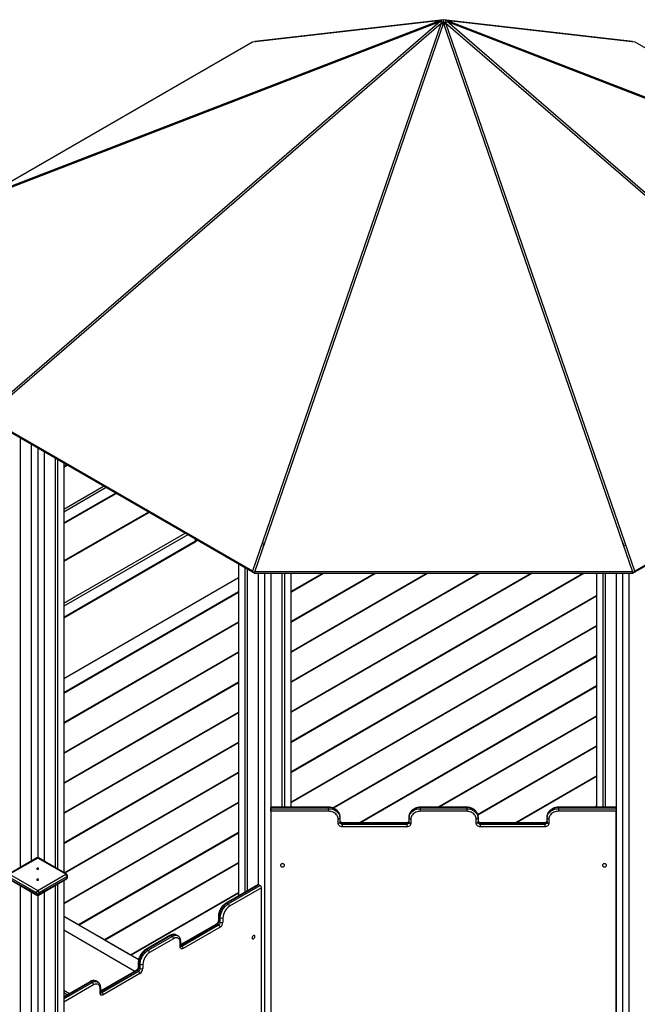
# Model space of a CAD drawing. Units: millimetres. Extents: x 17088 to 65166, y 11965 to 35038.
# Drawn here: x 61671 to 63307, y 19059 to 21666 of the extents above; entities that cross this region are included whole.
import ezdxf

# ---------------------------------------------------------------- set-up
doc = ezdxf.new("R2010")
doc.units = ezdxf.units.MM
doc.layers.add('AXONOMETRIC', color=7, linetype='Continuous')
doc.layers.add('TIPTAP_DIM', color=9, linetype='Continuous')

# ---------------------------------------------------------------- blocks, each defined once
blk = doc.blocks.new('LM300_axonometric')
at = {"layer": 'AXONOMETRIC'}
for p, q in [((4267.3, 3016.2), (3060.2, 1973.2)), ((3060.2, 2550.5), (4267.3, 3016.2)), ((4270, 3019.9), (3062.9, 2554.2)), ((3062.9, 1969.5), (4270, 3012.4)), ((3770, 2962.5), (4270, 3019.9)), ((4270, 3012.4), (3770, 1561.3)), ((4276.5, 3021.4), (3776.5, 2964)), ((3776.5, 1559.8), (4276.5, 3010.9)), ((4275.3, 3007.6), (4267.3, 3016.2)), ((4275.3, 3007.6), (4270, 3019.9)), ((4275.3, 3007.6), (4270, 3012.4)), ((4276.5, 3010.9), (4276.5, 3021.4)), ((4776.5, 2964), (4276.5, 3021.4)), ((4276.5, 3010.9), (4776.5, 1559.8)), ((4277.6, 3007.6), (4282.9, 3019.9)), ((4277.6, 3007.6), (4285.6, 3016.2)), ((4277.6, 3007.6), (4282.9, 3012.4)), ((4282.9, 3019.9), (4782.9, 2962.5)), ((5490, 2554.2), (4282.9, 3019.9)), ((4282.9, 3012.4), (5490, 1969.5)), ((4782.9, 1561.3), (4282.9, 3012.4)), ((5492.7, 1973.2), (4285.6, 3016.2)), ((4285.6, 3016.2), (5492.7, 2550.5)), ((3062.9, 2554.2), (3770, 2962.5)), ((3776.5, 2964), (3776.5, 2964)), ((4776.5, 2964), (4776.5, 2964)), ((4782.9, 2962.5), (5490, 2554.2)), ((3770, 1561.3), (3062.9, 1969.5)), ((3776.5, 1555.3), (3069.4, 1963.5)), ((5483.6, 1963.5), (4776.5, 1555.3)), ((5490, 1969.5), (4782.9, 1561.3)), ((3155.3, 1913.9), (3155.3, 777.1)), ((3184.3, 1897.1), (3184.3, 793.8)), ((3201.3, 1887.3), (3201.3, 801.9)), ((3218.3, 1877.5), (3218.3, 793.8)), ((3247.3, 1860.8), (3247.3, 777.1)), ((3253.6, 1857.1), (3253.6, 773.4)), ((3270.6, 1847.3), (3270.6, 763.6)), ((3278.9, 1842.5), (3270.6, 1837.8)), ((3280.4, 1841.7), (3270.6, 1836.1)), ((3270.6, 1725.9), (3375.8, 1786.6)), ((3382.9, 1782.5), (3270.6, 1717.7)), ((3270.6, 1689.1), (3407.6, 1768.2)), ((3270.6, 1687.4), (3409.1, 1767.4)), ((3494.8, 1717.9), (3270.6, 1588.5)), ((3496.2, 1717.1), (3270.6, 1586.8)), ((3270.6, 1476.6), (3591.7, 1662)), ((3598.8, 1657.9), (3270.6, 1468.4)), ((3619.8, 1641.4), (3619.8, 1645.7)), ((3270.6, 1439.8), (3619.8, 1641.4)), ((3270.6, 1438.2), (3618.8, 1639.2)), ((3798.8, 1628.6), (3797.6, 1629.3)), ((3798.8, 1628.6), (3798.8, 1624.6)), ((3798.8, 1624.6), (3798.8, 1624.5)), ((3799.5, 1636.4), (3802.3, 1634.7)), ((4750.7, 1634.5), (4753.5, 1636.3)), ((4755.4, 1629.2), (4754.1, 1628.5)), ((4754.1, 1628.5), (4754.1, 1624.6)), ((4754.1, 1624.6), (4754.7, 1624.8)), ((3733, 1580.4), (3733, 701.6)), ((3750, 1570.6), (3750, 711.4)), ((3756.4, 1566.9), (3756.4, 715)), ((3733, 1543.4), (3270.6, 1276.5)), ((3776.5, 1555.3), (3770, 1561.3)), ((3776.5, 1555.3), (3776.5, 1559.8)), ((4776.5, 1559.8), (3776.5, 1559.8)), ((4776.5, 1555.3), (3776.5, 1555.3)), ((3785.4, 1555.3), (3785, 731.6)), ((3802.3, 1555.3), (3802.3, -655.6)), ((3819.3, 1555.3), (3819.3, -645.8)), ((3848.3, 1555.3), (3848.3, 936.3)), ((3854.7, 1555.3), (3854.7, 936.3)), ((4647.8, 1555.3), (3871.6, 1107.3)), ((3871.6, 1109.3), (4644.2, 1555.3)), ((4509.9, 1555.3), (3871.6, 1186.9)), ((3871.6, 1188.9), (4506.3, 1555.3)), ((4372, 1555.3), (3871.6, 1266.5)), ((3871.6, 1268.5), (4368.4, 1555.3)), ((4234.1, 1555.3), (3871.6, 1346.1)), ((3871.6, 1348.1), (4230.6, 1555.3)), ((4096.2, 1555.3), (3871.6, 1425.7)), ((3871.6, 1427.7), (4092.7, 1555.3)), ((3958.3, 1555.3), (3871.6, 1505.3)), ((3871.6, 1507.3), (3954.8, 1555.3)), ((3871.6, 1555.3), (3871.6, 936.3)), ((4681.3, 1555.3), (4681.3, 936.3)), ((4698.2, 1555.3), (4698.2, 936.3)), ((4704.6, 1555.3), (4704.6, 936.3)), ((4733.6, 1555.3), (4733.6, -645.9)), ((4750.6, 1555.3), (4750.6, -655.7)), ((4767.5, 1555.3), (4767.5, -645.9)), ((4776.5, 1555.3), (4782.9, 1561.3)), ((4776.5, 1555.3), (4776.5, 1559.8)), ((3733, 1506.7), (3270.6, 1239.7)), ((3733, 1504.9), (3270.6, 1237.9)), ((3871.6, 1029.7), (4681.3, 1497.1)), ((4681.3, 1495.1), (3871.6, 1027.7)), ((3270.6, 1160.3), (3733, 1427.3)), ((3733, 1425.3), (3270.6, 1158.3)), ((3871.6, 950.1), (4681.3, 1417.5)), ((4681.3, 1415.5), (3871.6, 948.1)), ((3270.6, 1080.7), (3733, 1347.7)), ((3733, 1345.7), (3270.6, 1078.7)), ((3982.8, 934.7), (4681.3, 1337.9)), ((4681.3, 1335.9), (3984.9, 933.9)), ((3270.6, 1001.1), (3733, 1268.1)), ((3733, 1266.1), (3270.6, 999.1)), ((4052.8, 895.5), (4681.3, 1258.3)), ((4681.3, 1256.3), (4056.4, 895.5)), ((3270.6, 921.5), (3733, 1188.5)), ((3733, 1186.5), (3270.6, 919.5)), ((4261.4, 936.3), (4681.3, 1178.7)), ((4681.3, 1176.7), (4265, 936.3)), ((3270.6, 841.9), (3733, 1108.9)), ((3733, 1106.9), (3270.6, 839.9)), ((4366.7, 917.5), (4681.3, 1099.1)), ((4681.3, 1097.1), (4367.2, 915.7)), ((3271.7, 763), (3733, 1029.3)), ((3733, 1027.3), (3273.5, 761.9)), ((4466.5, 895.5), (4681.3, 1019.5)), ((4681.3, 1017.5), (4470, 895.5)), ((3270.6, 682.7), (3733, 949.7)), ((3733, 947.7), (3270.6, 680.7)), ((4675.1, 936.3), (4681.3, 939.9)), ((3972.1, 936.3), (3819.3, 936.3)), ((3972.1, 935.4), (3819.3, 935.4)), ((3819.3, 932.5), (3819.3, 935.4)), ((3819.3, 932.5), (3972.1, 932.5)), ((3972.1, 925.6), (3819.3, 925.6)), ((3819.3, 925.6), (3819.3, 317.2)), ((3972.1, 932.5), (3972.1, 935.4)), ((4337.7, 936.3), (4214.9, 936.3)), ((4214.9, 935.4), (4214.9, 932.5)), ((4337.7, 935.4), (4214.9, 935.4)), ((4214.9, 932.5), (4337.7, 932.5)), ((4337.7, 925.6), (4214.9, 925.6)), ((4337.7, 932.5), (4337.7, 935.4)), ((4733.3, 936.3), (4580.5, 936.3)), ((4580.5, 935.4), (4580.5, 932.5)), ((4733.3, 935.4), (4580.5, 935.4)), ((4580.5, 932.5), (4733.3, 932.5)), ((4733.3, 925.6), (4580.5, 925.6)), ((4681.3, 937.9), (4678.6, 936.3)), ((4733.3, 932.5), (4733.3, 935.4)), ((4733.3, 317.2), (4733.3, 925.6)), ((3997.1, 893.7), (3997.1, 905.1)), ((4002.1, 910.9), (4002.1, 908)), ((4002.1, 908), (4002.1, 896.6)), ((4178.9, 895.5), (4008.1, 895.5)), ((4008.1, 894.6), (4008.1, 891.7)), ((4178.9, 894.6), (4008.1, 894.6)), ((4008.1, 891.7), (4178.9, 891.7)), ((4178.9, 891.7), (4178.9, 894.6)), ((4184.9, 908), (4184.9, 910.9)), ((4184.9, 896.6), (4184.9, 908)), ((4189.9, 905.1), (4189.9, 893.7)), ((4362.7, 893.7), (4362.7, 905.1)), ((4367.7, 910.9), (4367.7, 908)), ((4367.7, 908), (4367.7, 896.6)), ((4544.5, 895.5), (4373.7, 895.5)), ((4373.7, 894.6), (4373.7, 891.7)), ((4544.5, 894.6), (4373.7, 894.6)), ((4373.7, 891.7), (4544.5, 891.7)), ((4544.5, 891.7), (4544.5, 894.6)), ((4550.5, 908), (4550.5, 910.9)), ((4550.5, 896.6), (4550.5, 908)), ((4555.5, 905.1), (4555.5, 893.7)), ((3309.6, 625.6), (3733, 870.1)), ((3733, 868.1), (3311.3, 624.6)), ((4178.9, 884.7), (4008.1, 884.7)), ((4544.5, 884.7), (4373.7, 884.7)), ((3198.8, 802.1), (3124.6, 759.3)), ((3201.3, 801.9), (3127.1, 759)), ((3275.5, 759), (3201.3, 801.9)), ((3278, 759.3), (3203.8, 802.1)), ((3378.5, 585.8), (3733, 790.5)), ((3733, 788.5), (3380.3, 584.8)), ((3127.1, 759), (3201.3, 716.2)), ((3201.3, 716.2), (3275.5, 759)), ((3197.8, 710.1), (3123.5, 752.9)), ((3123.5, 748.8), (3197.8, 706)), ((3124.6, 746.5), (3198.8, 703.7)), ((3203.8, 703.7), (3278, 746.5)), ((3279.1, 752.9), (3204.8, 710.1)), ((3204.8, 706), (3279.1, 748.8)), ((3253.6, 732.4), (3253.6, -972.4)), ((3270.6, 742.2), (3270.6, -962.6)), ((3279.1, 752.9), (3279.1, 748.8)), ((3280.5, 750.9), (3280.5, 755)), ((3785, 731.6), (3700.1, 682.6)), ((3787.5, 731.3), (3702.6, 682.3)), ((3791, 729.3), (3787.5, 731.3)), ((3155.3, 728.8), (3155.3, -481.6)), ((3184.3, 712), (3184.3, -992.8)), ((3197.8, 710.1), (3197.8, 706)), ((3204.8, 710.1), (3204.8, 706)), ((3218.3, 712), (3218.3, -992.8)), ((3247.3, 728.8), (3247.3, -968.7)), ((3447.4, 546), (3733, 710.9)), ((3733, 708.9), (3449.2, 545)), ((3706.2, 680.3), (3791, 729.3)), ((3794.6, 723.1), (3709.7, 674.2)), ((3794.6, 114.8), (3794.6, 723.1)), ((3201.3, 703), (3201.3, -1002.6)), ((3702.6, 682.3), (3706.2, 680.3)), ((3270.6, 648.1), (3309.6, 625.6)), ((3270.6, 648.1), (3469, 533.6)), ((3674.7, 627), (3580.4, 572.6)), ((3677.2, 626.8), (3580.4, 570)), ((3680.7, 624.8), (3677.2, 626.8)), ((3680, 647.6), (3680, 636.2)), ((3685, 643.5), (3681.4, 645.6)), ((3681.4, 645.6), (3681.4, 634.2)), ((3681.4, 634.2), (3685, 632.1)), ((3685, 632.1), (3685, 643.5)), ((3692, 643.5), (3692, 632.1)), ((3270.6, 611.4), (3459.1, 502.6)), ((3311.3, 624.6), (3378.5, 585.8)), ((3583.1, 568.4), (3680.7, 624.8)), ((3684.3, 618.6), (3586.7, 562.3)), ((3380.3, 584.8), (3447.4, 546)), ((3551.6, 596.8), (3488, 560.1)), ((3554.1, 596.6), (3490.5, 559.9)), ((3494, 557.8), (3557.7, 594.6)), ((3561.2, 588.4), (3497.6, 551.7)), ((3557.7, 594.6), (3554.1, 596.6)), ((3572.7, 596), (3569.1, 598.1)), ((3578.9, 566.8), (3578.9, 578.2)), ((3580.4, 568.8), (3580.4, 580.3)), ((3490.5, 559.9), (3494, 557.8)), ((3580.4, 570), (3583.1, 568.4)), ((3449.2, 545), (3469, 533.6)), ((3467.8, 525.2), (3467.8, 513.7)), ((3472.8, 521.1), (3469.3, 523.1)), ((3469.3, 523.1), (3469.3, 511.7)), ((3462.6, 504.6), (3368.2, 450.1)), ((3465.1, 504.3), (3368.2, 447.6)), ((3371, 446), (3468.6, 502.3)), ((3472.1, 496.2), (3374.5, 439.8)), ((3468.6, 502.3), (3465.1, 504.3)), ((3469.3, 511.7), (3472.8, 509.6)), ((3472.8, 509.6), (3472.8, 521.1)), ((3479.9, 521.1), (3479.9, 509.6)), ((3339.5, 474.4), (3270.6, 434.6)), ((3342, 474.1), (3270.6, 432.9)), ((3270.6, 428.8), (3345.6, 472.1)), ((3345.6, 472.1), (3342, 474.1)), ((3360.6, 473.6), (3357, 475.6)), ((3349.1, 466), (3270.6, 420.7)), ((3270.6, 452.1), (3285.8, 443.4)), ((3270.6, 445.5), (3280, 440)), ((3366.8, 444.3), (3366.8, 455.8)), ((3368.2, 446.4), (3368.2, 457.8)), ((3368.2, 447.6), (3371, 446))]:
    blk.add_line(p, q, dxfattribs=at)
at = {"layer": 'AXONOMETRIC', "flags": 128}
for points in [[(3619.8, 1641.4), (3621.7, 1642.7), (3623.7, 1643.5)], [(3618.8, 1639.2), (3618.8, 1639.2), (3619.2, 1639.5), (3619.6, 1640), (3619.8, 1640.7), (3619.8, 1641.4)], [(3800, 1628.1), (3799.6, 1628.2), (3798.8, 1628.6)], [(4754.1, 1628.5), (4753.4, 1628.1), (4753, 1628)], [(3819.3, 925.6), (3819.3, 926.4), (3819.3, 927.3), (3819.3, 928.3), (3819.3, 929.3), (3819.3, 930.2), (3819.3, 931.1), (3819.3, 931.9), (3819.3, 932.5)], [(4002.1, 910.9), (4002, 913.7), (4001.4, 916.4), (4000.5, 919), (3999.2, 921.5), (3997.5, 924), (3995.6, 926.2), (3993.4, 928.2), (3990.8, 930.1), (3988.1, 931.7), (3985.2, 933), (3982.1, 934), (3978.8, 934.8), (3975.5, 935.3), (3972.1, 935.4)], [(3972.1, 932.5), (3975.5, 932.4), (3978.8, 931.9), (3982.1, 931.2), (3985.2, 930.1), (3988.1, 928.8), (3990.8, 927.2), (3993.4, 925.4), (3995.6, 923.3), (3997.5, 921.1), (3999.2, 918.7), (4000.5, 916.1), (4001.4, 913.5), (4002, 910.8), (4002.1, 908)], [(3972.1, 932.5), (3972.1, 931.9), (3972.1, 931.1), (3972.1, 930.2), (3972.1, 929.3), (3972.1, 928.3), (3972.1, 927.3), (3972.1, 926.4), (3972.1, 925.6)], [(3997.1, 905.1), (3997, 907.6), (3996.4, 910), (3995.5, 912.4), (3994.3, 914.6), (3992.7, 916.7), (3990.9, 918.7), (3988.7, 920.4), (3986.3, 921.9), (3983.8, 923.2), (3981, 924.2), (3978.1, 925), (3975.2, 925.4), (3972.1, 925.6)], [(4214.9, 935.4), (4211.6, 935.3), (4208.3, 934.8), (4205, 934), (4201.9, 933), (4199, 931.7), (4196.2, 930.1), (4193.7, 928.2), (4191.5, 926.2), (4189.5, 924), (4187.9, 921.5), (4186.6, 919), (4185.7, 916.4), (4185.1, 913.7), (4184.9, 910.9)], [(4184.9, 908), (4185.1, 910.8), (4185.7, 913.5), (4186.6, 916.1), (4187.9, 918.7), (4189.5, 921.1), (4191.5, 923.3), (4193.7, 925.4), (4196.2, 927.2), (4199, 928.8), (4201.9, 930.1), (4205, 931.2), (4208.3, 931.9), (4211.6, 932.4), (4214.9, 932.5)], [(4214.9, 925.6), (4211.9, 925.4), (4209, 925), (4206.1, 924.2), (4203.3, 923.2), (4200.7, 921.9), (4198.4, 920.4), (4196.2, 918.7), (4194.4, 916.7), (4192.8, 914.6), (4191.6, 912.4), (4190.7, 910), (4190.1, 907.6), (4189.9, 905.1)], [(4214.9, 932.5), (4214.9, 931.9), (4214.9, 931.1), (4214.9, 930.2), (4214.9, 929.3), (4214.9, 928.3), (4214.9, 927.3), (4214.9, 926.4), (4214.9, 925.6)], [(4367.7, 910.9), (4367.6, 913.7), (4367, 916.4), (4366.1, 919), (4364.8, 921.5), (4363.1, 924), (4361.2, 926.2), (4359, 928.2), (4356.4, 930.1), (4353.7, 931.7), (4350.8, 933), (4347.7, 934), (4344.4, 934.8), (4341.1, 935.3), (4337.7, 935.4)], [(4337.7, 932.5), (4337.7, 931.9), (4337.7, 931.1), (4337.7, 930.2), (4337.7, 929.3), (4337.7, 928.3), (4337.7, 927.3), (4337.7, 926.4), (4337.7, 925.6)], [(4337.7, 932.5), (4341.1, 932.4), (4344.4, 931.9), (4347.7, 931.2), (4350.8, 930.1), (4353.7, 928.8), (4356.4, 927.2), (4359, 925.4), (4361.2, 923.3), (4363.1, 921.1), (4364.8, 918.7), (4366.1, 916.1), (4367, 913.5), (4367.6, 910.8), (4367.7, 908)], [(4362.7, 905.1), (4362.6, 907.6), (4362, 910), (4361.1, 912.4), (4359.9, 914.6), (4358.3, 916.7), (4356.5, 918.7), (4354.3, 920.4), (4351.9, 921.9), (4349.4, 923.2), (4346.6, 924.2), (4343.7, 925), (4340.8, 925.4), (4337.7, 925.6)], [(4580.5, 935.4), (4577.2, 935.3), (4573.9, 934.8), (4570.6, 934), (4567.5, 933), (4564.6, 931.7), (4561.8, 930.1), (4559.3, 928.2), (4557.1, 926.2), (4555.1, 924), (4553.5, 921.5), (4552.2, 919), (4551.3, 916.4), (4550.7, 913.7), (4550.5, 910.9)], [(4550.5, 908), (4550.7, 910.8), (4551.3, 913.5), (4552.2, 916.1), (4553.5, 918.7), (4555.1, 921.1), (4557.1, 923.3), (4559.3, 925.4), (4561.8, 927.2), (4564.6, 928.8), (4567.5, 930.1), (4570.6, 931.2), (4573.9, 931.9), (4577.2, 932.4), (4580.5, 932.5)], [(4580.5, 925.6), (4577.5, 925.4), (4574.6, 925), (4571.7, 924.2), (4568.9, 923.2), (4566.3, 921.9), (4564, 920.4), (4561.8, 918.7), (4560, 916.7), (4558.4, 914.6), (4557.2, 912.4), (4556.3, 910), (4555.7, 907.6), (4555.5, 905.1)], [(4580.5, 932.5), (4580.5, 931.9), (4580.5, 931.1), (4580.5, 930.2), (4580.5, 929.3), (4580.5, 928.3), (4580.5, 927.3), (4580.5, 926.4), (4580.5, 925.6)], [(4733.3, 932.5), (4733.3, 931.9), (4733.3, 931.1), (4733.3, 930.2), (4733.3, 929.3), (4733.3, 928.3), (4733.3, 927.3), (4733.3, 926.4), (4733.3, 925.6)], [(4002.1, 908), (4002, 907.5), (4001.8, 906.9), (4001.3, 906.4), (4000.7, 906), (3999.9, 905.6), (3999.1, 905.4), (3998.1, 905.2), (3997.1, 905.1)], [(4002.1, 896.6), (4002, 896), (4001.8, 895.5), (4001.3, 895), (4000.7, 894.6), (3999.9, 894.2), (3999.1, 893.9), (3998.1, 893.8), (3997.1, 893.7)], [(4008.1, 884.7), (4006, 884.9), (4003.9, 885.4), (4002, 886.2), (4000.4, 887.4), (3999, 888.7), (3998, 890.3), (3997.4, 892), (3997.1, 893.7)], [(4008.1, 891.7), (4008.1, 891.1), (4008.1, 890.3), (4008.1, 889.4), (4008.1, 888.5), (4008.1, 887.5), (4008.1, 886.5), (4008.1, 885.6), (4008.1, 884.7)], [(4189.9, 893.7), (4189.7, 892), (4189.1, 890.3), (4188.1, 888.7), (4186.7, 887.4), (4185.1, 886.2), (4183.2, 885.4), (4181.1, 884.9), (4178.9, 884.7)], [(4178.9, 891.7), (4178.9, 891.1), (4178.9, 890.3), (4178.9, 889.4), (4178.9, 888.5), (4178.9, 887.5), (4178.9, 886.5), (4178.9, 885.6), (4178.9, 884.7)], [(4184.9, 908), (4185, 907.5), (4185.3, 906.9), (4185.8, 906.4), (4186.4, 906), (4187.2, 905.6), (4188, 905.4), (4189, 905.2), (4189.9, 905.1)], [(4184.9, 896.6), (4185, 896), (4185.3, 895.5), (4185.8, 895), (4186.4, 894.6), (4187.2, 894.2), (4188, 893.9), (4189, 893.8), (4189.9, 893.7)], [(4367.7, 908), (4367.6, 907.5), (4367.4, 906.9), (4366.9, 906.4), (4366.3, 906), (4365.5, 905.6), (4364.7, 905.4), (4363.7, 905.2), (4362.7, 905.1)], [(4367.7, 896.6), (4367.6, 896), (4367.4, 895.5), (4366.9, 895), (4366.3, 894.6), (4365.5, 894.2), (4364.7, 893.9), (4363.7, 893.8), (4362.7, 893.7)], [(4373.7, 884.7), (4371.6, 884.9), (4369.5, 885.4), (4367.6, 886.2), (4366, 887.4), (4364.6, 888.7), (4363.6, 890.3), (4363, 892), (4362.7, 893.7)], [(4373.7, 891.7), (4373.7, 891.1), (4373.7, 890.3), (4373.7, 889.4), (4373.7, 888.5), (4373.7, 887.5), (4373.7, 886.5), (4373.7, 885.6), (4373.7, 884.7)], [(4555.5, 893.7), (4555.3, 892), (4554.7, 890.3), (4553.7, 888.7), (4552.3, 887.4), (4550.7, 886.2), (4548.8, 885.4), (4546.7, 884.9), (4544.5, 884.7)], [(4544.5, 891.7), (4544.5, 891.1), (4544.5, 890.3), (4544.5, 889.4), (4544.5, 888.5), (4544.5, 887.5), (4544.5, 886.5), (4544.5, 885.6), (4544.5, 884.7)], [(4550.5, 908), (4550.6, 907.5), (4550.9, 906.9), (4551.4, 906.4), (4552, 906), (4552.8, 905.6), (4553.6, 905.4), (4554.6, 905.2), (4555.5, 905.1)], [(4550.5, 896.6), (4550.6, 896), (4550.9, 895.5), (4551.4, 895), (4552, 894.6), (4552.8, 894.2), (4553.6, 893.9), (4554.6, 893.8), (4555.5, 893.7)], [(3855.1, 782.7), (3854.9, 783.8), (3854.4, 784.8), (3853.6, 785.7), (3852.5, 786.4), (3851.2, 786.8), (3849.8, 787), (3848.5, 786.8), (3847.2, 786.4), (3846.1, 785.7), (3845.3, 784.8), (3844.8, 783.8), (3844.6, 782.7), (3844.8, 781.6), (3845.3, 780.5), (3846.1, 779.6), (3847.2, 779), (3848.5, 778.5), (3849.8, 778.4), (3851.2, 778.5), (3852.5, 779), (3853.6, 779.6), (3854.4, 780.5), (3854.9, 781.6), (3855.1, 782.7)], [(4708.1, 782.7), (4707.9, 783.8), (4707.4, 784.8), (4706.6, 785.7), (4705.5, 786.4), (4704.2, 786.8), (4702.8, 787), (4701.5, 786.8), (4700.2, 786.4), (4699.1, 785.7), (4698.3, 784.8), (4697.8, 783.8), (4697.6, 782.7), (4697.8, 781.6), (4698.3, 780.5), (4699.1, 779.6), (4700.2, 779), (4701.5, 778.5), (4702.8, 778.4), (4704.2, 778.5), (4705.5, 779), (4706.6, 779.6), (4707.4, 780.5), (4707.9, 781.6), (4708.1, 782.7)], [(3203.1, 772.5), (3203.6, 772.9), (3203.8, 773.5), (3203.6, 774), (3203.1, 774.5), (3202.3, 774.8), (3201.3, 774.9), (3200.3, 774.8), (3199.5, 774.5), (3199, 774), (3198.8, 773.5), (3199, 772.9), (3199.5, 772.5), (3200.3, 772.1), (3201.3, 772), (3202.3, 772.1), (3203.1, 772.5)], [(3203.1, 743.6), (3203.6, 744.1), (3203.8, 744.6), (3203.6, 745.2), (3203.1, 745.6), (3202.3, 745.9), (3201.3, 746.1), (3200.3, 745.9), (3199.5, 745.6), (3199, 745.2), (3198.8, 744.6), (3199, 744.1), (3199.5, 743.6), (3200.3, 743.3), (3201.3, 743.2), (3202.3, 743.3), (3203.1, 743.6)], [(3278, 746.5), (3278, 746.5), (3278.5, 746.9), (3278.8, 747.4), (3279, 748.1), (3279.1, 748.8)], [(3204.8, 706), (3204.8, 705.2), (3204.6, 704.6), (3204.2, 704), (3203.8, 703.7), (3203.8, 703.7)], [(3702.6, 682.3), (3700.3, 680.8), (3697.9, 679), (3695.6, 676.9), (3693.4, 674.6), (3691.4, 672.1), (3689.4, 669.3), (3687.6, 666.5), (3686.1, 663.5), (3684.7, 660.5), (3683.5, 657.4), (3682.6, 654.4), (3682, 651.3), (3681.6, 648.4), (3681.4, 645.6)], [(3685, 643.5), (3685.1, 646.4), (3685.5, 649.3), (3686.2, 652.3), (3687.1, 655.4), (3688.2, 658.5), (3689.6, 661.5), (3691.2, 664.4), (3693, 667.3), (3694.9, 670), (3697, 672.5), (3699.2, 674.9), (3701.5, 676.9), (3703.8, 678.8), (3706.2, 680.3)], [(3569.1, 598.1), (3567.4, 598.9), (3565.4, 599.4), (3563.4, 599.5), (3561.2, 599.3), (3558.9, 598.7), (3556.5, 597.8), (3554.1, 596.6)], [(3557.7, 594.6), (3560.1, 595.8), (3562.4, 596.7), (3564.7, 597.2), (3566.9, 597.4), (3569, 597.3), (3570.9, 596.9), (3572.7, 596)], [(3578.9, 578.2), (3578.8, 580.6), (3578.4, 582.8), (3577.7, 584.8), (3576.9, 586.5), (3575.8, 588), (3574.5, 589.2), (3572.9, 590.1), (3571.3, 590.6), (3569.4, 590.8), (3567.5, 590.7), (3565.5, 590.3), (3563.4, 589.5), (3561.2, 588.4)], [(3776.7, 594.4), (3776.6, 595.5), (3776.2, 596.3), (3775.6, 596.8), (3774.9, 597.1), (3774, 597), (3773, 596.6), (3772, 595.9), (3771.1, 594.9), (3770.4, 593.8), (3769.8, 592.6), (3769.4, 591.3), (3769.3, 590.2), (3769.4, 589.1), (3769.8, 588.3), (3770.4, 587.7), (3771.1, 587.5), (3772, 587.6), (3773, 588), (3774, 588.7), (3774.9, 589.7), (3775.6, 590.8), (3776.2, 592), (3776.6, 593.3), (3776.7, 594.4)], [(3490.5, 559.9), (3488.1, 558.3), (3485.8, 556.5), (3483.5, 554.4), (3481.3, 552.1), (3479.2, 549.6), (3477.3, 546.9), (3475.5, 544), (3473.9, 541.1), (3472.5, 538), (3471.4, 535), (3470.5, 531.9), (3469.8, 528.9), (3469.4, 525.9), (3469.3, 523.1)], [(3472.8, 521.1), (3473, 523.9), (3473.4, 526.8), (3474, 529.9), (3474.9, 532.9), (3476.1, 536), (3477.5, 539), (3479, 542), (3480.8, 544.8), (3482.8, 547.6), (3484.8, 550.1), (3487, 552.4), (3489.3, 554.5), (3491.7, 556.3), (3494, 557.8)], [(3586.7, 562.3), (3585.2, 561.6), (3583.7, 561.3), (3582.4, 561.3), (3581.2, 561.8), (3580.2, 562.6), (3579.5, 563.7), (3579, 565.1), (3578.9, 566.8)], [(3357, 475.6), (3355.2, 476.4), (3353.3, 476.9), (3351.2, 477), (3349, 476.8), (3346.7, 476.3), (3344.4, 475.4), (3342, 474.1)], [(3345.6, 472.1), (3347.9, 473.3), (3350.3, 474.2), (3352.6, 474.8), (3354.8, 475), (3356.8, 474.9), (3358.8, 474.4), (3360.6, 473.6)], [(3366.8, 455.8), (3366.6, 458.2), (3366.3, 460.4), (3365.6, 462.3), (3364.7, 464.1), (3363.6, 465.6), (3362.3, 466.7), (3360.8, 467.6), (3359.1, 468.2), (3357.3, 468.4), (3355.4, 468.3), (3353.3, 467.8), (3351.2, 467.1), (3349.1, 466)], [(3374.5, 439.8), (3373, 439.1), (3371.6, 438.8), (3370.2, 438.9), (3369, 439.3), (3368.1, 440.1), (3367.4, 441.2), (3366.9, 442.7), (3366.8, 444.3)]]:
    blk.add_lwpolyline(points, dxfattribs=at)
at = {"layer": 'AXONOMETRIC'}
for centre, radius, start, end in [((3806.5, 1628.3), 7.7, 123.3107, 177.353), ((4746.4, 1628.1), 7.72, 2.6764, 56.1132), ((3588.5, 935.9), 230.9, 359.8809, 0.1085), ((3741.3, 935.9), 230.9, 359.8809, 0.1085), ((3728.9, 936), 486.1, 359.9354, 0.0435), ((4105.3, 935.9), 232.4, 359.8817, 0.1078), ((4094.8, 936), 485.7, 359.9354, 0.0436), ((4449.5, 935.9), 283.9, 359.8995, 0.0847), ((4007.6, 900.1), 5.53, 186.3489, 275.1853), ((4007.6, 897.2), 5.53, 186.3539, 275.1804), ((4142.7, 895.1), 134.5, 179.8415, 180.2322), ((4179.4, 900.1), 5.53, 264.8146, 353.6489), ((4179.4, 897.2), 5.53, 264.8146, 353.6489), ((3965.5, 895.1), 213.4, 359.8716, 0.1179), ((4373.2, 900.1), 5.53, 186.3489, 275.1853), ((4373.2, 897.2), 5.53, 186.3539, 275.1804), ((4540.5, 895.2), 166.8, 179.8792, 180.1944), ((4545, 900.1), 5.53, 264.8146, 353.6489), ((4545, 897.2), 5.53, 264.8146, 353.6489), ((4331.1, 895.1), 213.4, 359.8716, 0.1179), ((3201.3, 797.8), 5, 60.0039, 119.997), ((3199.8, 799.9), 2.51, 54.3848, 114.3113), ((3202.8, 799.9), 2.52, 65.6926, 125.6112), ((3277, 757), 2.52, 65.6926, 125.6112), ((3271.4, 752.6), 7.69, 2.6087, 57.3913), ((3275.5, 755), 5, 359.9999, 60.0029), ((3275.5, 750.9), 5, 300.0004, 0.0034), ((3278, 755.2), 2.51, 294.3837, 354.3105), ((3278, 751.1), 2.51, 294.3837, 354.3105), ((3786, 729.3), 2.51, 54.3717, 114.32), ((3200.1, 705.7), 2.4, 172.7464, 235.9422), ((3205.4, 709.7), 7.68, 122.6082, 177.3918), ((3201.3, 716.9), 7.69, 242.6129, 297.3871), ((3201.3, 712.8), 7.69, 242.6129, 297.3871), ((3197.2, 709.7), 7.69, 2.6087, 57.3913), ((3786.9, 722.8), 7.69, 2.6161, 57.3847), ((3201.3, 708), 5, 240.0058, 299.9979), ((3701.2, 680.3), 2.52, 54.4044, 114.2873), ((3702, 673.8), 7.69, 2.6161, 57.3847), ((3730.3, 641.9), 38.3, 122.5205, 177.4795), ((3675.7, 624.8), 2.51, 54.3715, 114.3158), ((3672.2, 634.6), 9.22, 302.6052, 357.3955), ((3682.5, 647.9), 2.52, 185.6989, 245.6311), ((3682.5, 636.4), 2.52, 185.7112, 245.6188), ((3675.8, 632.5), 9.22, 302.6052, 357.3955), ((3675.1, 632.9), 16.9, 302.6056, 357.3947), ((3688.5, 650.4), 7.69, 242.6195, 297.3797), ((3688.5, 638.9), 7.69, 242.6195, 297.3797), ((3676.6, 618.3), 7.69, 2.6157, 57.3851), ((3552.7, 594.6), 2.51, 54.3717, 114.32), ((3553.5, 588.1), 7.69, 2.6161, 57.3847), ((3577.9, 580.5), 2.52, 294.4142, 354.2539), ((3518.2, 519.4), 38.3, 122.5204, 177.4799), ((3489, 557.8), 2.52, 54.3904, 114.2748), ((3489.9, 551.3), 7.69, 2.6161, 57.3847), ((3577.9, 569.1), 2.52, 294.4036, 354.2906), ((3581.1, 570.9), 3.19, 258.5176, 308.5886), ((3579, 562), 7.69, 2.6157, 57.3851), ((3470.3, 525.4), 2.51, 185.6949, 245.6395), ((3463.6, 502.3), 2.51, 54.3715, 114.3158), ((3460.1, 512.1), 9.22, 302.6057, 357.3943), ((3470.3, 514), 2.52, 185.7127, 245.6217), ((3463.6, 510.1), 9.22, 302.6057, 357.3943), ((3464.4, 495.8), 7.69, 2.6157, 57.3851), ((3463, 510.4), 16.9, 302.6056, 357.394), ((3476.4, 527.9), 7.69, 242.6176, 297.3824), ((3476.4, 516.5), 7.69, 242.6176, 297.3824), ((3340.6, 472.1), 2.51, 54.3717, 114.32), ((3341.4, 465.6), 7.69, 2.6161, 57.3847), ((3365.7, 458.1), 2.52, 294.4197, 354.2745), ((3365.7, 446.6), 2.52, 294.4058, 354.2885), ((3369, 448.5), 3.19, 258.5238, 308.5823), ((3366.9, 439.5), 7.69, 2.6157, 57.3851)]:
    blk.add_arc(centre, radius, start, end, dxfattribs=at)
for points, knots in [([(3618.8, 1639.2), (3619.1, 1639.4), (3620.2, 1640), (3621.6, 1641.1), (3622.9, 1642.4), (3623.4, 1643.2), (3623.7, 1643.5)], [0, 0, 0, 0, 0.1845456, 0.5208104, 0.8201331, 1, 1, 1, 1]), ([(4002.1, 910.9), (4002.1, 911.4), (4002.1, 912.8), (4001.8, 915.1), (4001.1, 917.6), (4000.2, 920.1), (3998.9, 922.5), (3997.4, 924.8), (3995.6, 926.9), (3993.5, 928.8), (3991.3, 930.6), (3988.8, 932.1), (3986.1, 933.5), (3983.3, 934.6), (3980.4, 935.4), (3977.3, 936), (3974.6, 936.3), (3972.9, 936.3), (3972.1, 936.3)], [0, 0, 0, 0, 0.038388, 0.10243, 0.166476, 0.230655, 0.295063, 0.359771, 0.42484, 0.490254, 0.555999, 0.622001, 0.688227, 0.754625, 0.821129, 0.887713, 0.954367, 1, 1, 1, 1]), ([(4214.9, 936.3), (4214.4, 936.3), (4212.8, 936.3), (4210.1, 936), (4207.1, 935.5), (4204.1, 934.7), (4201.3, 933.6), (4198.6, 932.3), (4196, 930.7), (4193.7, 929), (4191.6, 927), (4189.8, 924.9), (4188.2, 922.6), (4186.9, 920.1), (4185.9, 917.6), (4185.3, 915), (4185, 912.8), (4185, 911.4), (4184.9, 910.9)], [0, 0, 0, 0, 0.036958, 0.103698, 0.170494, 0.237318, 0.304162, 0.37099, 0.437782, 0.504477, 0.570996, 0.637267, 0.703223, 0.768799, 0.833968, 0.898744, 0.963179, 1, 1, 1, 1]), ([(4367.7, 910.9), (4367.7, 911.4), (4367.7, 912.8), (4367.4, 915.1), (4366.7, 917.6), (4365.8, 920.1), (4364.5, 922.5), (4363, 924.8), (4361.2, 926.9), (4359.1, 928.8), (4356.9, 930.6), (4354.4, 932.1), (4351.7, 933.5), (4348.9, 934.6), (4346, 935.4), (4342.9, 936), (4340.2, 936.3), (4338.5, 936.3), (4337.7, 936.3)], [0, 0, 0, 0, 0.038389, 0.102426, 0.166477, 0.230657, 0.295064, 0.359772, 0.424841, 0.490255, 0.555988, 0.622002, 0.688227, 0.754626, 0.821129, 0.887713, 0.954367, 1, 1, 1, 1]), ([(4580.5, 936.3), (4580, 936.3), (4578.4, 936.3), (4575.7, 936), (4572.7, 935.5), (4569.7, 934.7), (4566.9, 933.6), (4564.2, 932.3), (4561.6, 930.7), (4559.3, 929), (4557.2, 927), (4555.4, 924.9), (4553.8, 922.6), (4552.5, 920.1), (4551.5, 917.6), (4550.9, 915), (4550.6, 912.8), (4550.6, 911.4), (4550.5, 910.9)], [0, 0, 0, 0, 0.036958, 0.103698, 0.170494, 0.237318, 0.304162, 0.37099, 0.437782, 0.504477, 0.570996, 0.637266, 0.703223, 0.768799, 0.833967, 0.898744, 0.963179, 1, 1, 1, 1]), ([(4008.1, 895.5), (4007.9, 895.5), (4007.3, 895.5), (4006.2, 895.7), (4005, 896.1), (4004, 896.6), (4003.2, 897.3), (4002.6, 898), (4002.3, 898.6), (4002.2, 899.1), (4002.1, 899.4), (4002.1, 899.5)], [0, 0, 0, 0, 0.056897, 0.180039, 0.3031, 0.426092, 0.549824, 0.676199, 0.808859, 0.954387, 1, 1, 1, 1]), ([(4184.9, 899.5), (4184.9, 899.4), (4184.9, 899.1), (4184.8, 898.6), (4184.4, 897.9), (4183.8, 897.2), (4182.9, 896.5), (4181.8, 896), (4180.6, 895.6), (4179.6, 895.5), (4179.1, 895.5), (4178.9, 895.5)], [0, 0, 0, 0, 0.057325, 0.209447, 0.341919, 0.465263, 0.5959, 0.722033, 0.846525, 0.963745, 1, 1, 1, 1]), ([(4373.7, 895.5), (4373.5, 895.5), (4372.9, 895.5), (4371.8, 895.7), (4370.6, 896.1), (4369.6, 896.6), (4368.8, 897.3), (4368.2, 898), (4367.9, 898.6), (4367.8, 899.1), (4367.7, 899.4), (4367.7, 899.5)], [0, 0, 0, 0, 0.056897, 0.180039, 0.3031, 0.426085, 0.549824, 0.676199, 0.808859, 0.954386, 1, 1, 1, 1]), ([(4550.5, 899.5), (4550.5, 899.4), (4550.5, 899.1), (4550.4, 898.6), (4550, 897.9), (4549.4, 897.2), (4548.5, 896.5), (4547.4, 896), (4546.2, 895.6), (4545.2, 895.5), (4544.7, 895.5), (4544.5, 895.5)], [0, 0, 0, 0, 0.057325, 0.209448, 0.341921, 0.465267, 0.595905, 0.722038, 0.846531, 0.963753, 1, 1, 1, 1]), ([(3700.1, 682.6), (3699.7, 682.3), (3698.5, 681.6), (3696.6, 680.2), (3694.4, 678.4), (3692.3, 676.3), (3690.3, 674.1), (3688.4, 671.7), (3686.7, 669.1), (3685.2, 666.5), (3683.8, 663.7), (3682.6, 660.9), (3681.6, 658.1), (3680.8, 655.2), (3680.3, 652.4), (3680, 649.8), (3680, 648.3), (3680, 647.6)], [0, 0, 0, 0, 0.038221, 0.108735, 0.179097, 0.249275, 0.319242, 0.389023, 0.45868, 0.528286, 0.597919, 0.667642, 0.737536, 0.807686, 0.87817, 0.949042, 1, 1, 1, 1]), ([(3680, 636.2), (3680, 636), (3680, 635.6), (3679.8, 634.8), (3679.5, 633.6), (3679.1, 632.4), (3678.4, 631.1), (3677.7, 629.9), (3676.8, 628.8), (3675.9, 627.9), (3675.2, 627.4), (3674.8, 627.1), (3674.7, 627)], [0, 0, 0, 0, 0.055694, 0.160163, 0.267524, 0.378059, 0.490795, 0.60454, 0.717884, 0.829421, 0.938264, 1, 1, 1, 1]), ([(3569.1, 598.1), (3568.6, 598.4), (3567.6, 598.9), (3565.8, 599.5), (3563.7, 599.9), (3561.6, 600), (3559.4, 599.8), (3557.2, 599.3), (3554.9, 598.5), (3553, 597.6), (3551.9, 597), (3551.6, 596.8)], [0, 0, 0, 0, 0.085276, 0.202699, 0.320515, 0.440058, 0.562389, 0.688049, 0.816944, 0.948404, 1, 1, 1, 1]), ([(3580.4, 580.3), (3580.4, 580.8), (3580.3, 582.1), (3580.1, 584.4), (3579.6, 586.8), (3578.7, 589.1), (3577.7, 591.2), (3576.3, 593.1), (3574.8, 594.6), (3573.6, 595.6), (3572.8, 596), (3572.7, 596)], [0, 0, 0, 0, 0.072394, 0.2070402, 0.3416072, 0.4746132, 0.6047763, 0.7311979, 0.8537474, 0.9731151, 1, 1, 1, 1]), ([(3488, 560.1), (3487.6, 559.9), (3486.4, 559.1), (3484.5, 557.8), (3482.3, 555.9), (3480.2, 553.9), (3478.2, 551.6), (3476.3, 549.2), (3474.6, 546.7), (3473, 544), (3471.7, 541.3), (3470.5, 538.5), (3469.5, 535.6), (3468.7, 532.8), (3468.2, 529.9), (3467.9, 527.4), (3467.8, 525.8), (3467.8, 525.2)], [0, 0, 0, 0, 0.038221, 0.108733, 0.179097, 0.249275, 0.31924, 0.389024, 0.458678, 0.528284, 0.59792, 0.667641, 0.737535, 0.807686, 0.87817, 0.949042, 1, 1, 1, 1]), ([(3580.5, 567.8), (3580.5, 567.8), (3580.5, 567.9), (3580.4, 568.2), (3580.4, 568.7), (3580.4, 568.8)], [0, 0, 0, 0, 0.349701, 0.716195, 1, 1, 1, 1]), ([(3467.8, 513.7), (3467.8, 513.6), (3467.8, 513.2), (3467.7, 512.3), (3467.4, 511.2), (3466.9, 509.9), (3466.3, 508.7), (3465.5, 507.4), (3464.7, 506.4), (3463.8, 505.5), (3463.1, 504.9), (3462.7, 504.7), (3462.6, 504.6)], [0, 0, 0, 0, 0.055694, 0.160163, 0.267523, 0.378058, 0.490781, 0.604533, 0.717876, 0.829413, 0.938255, 1, 1, 1, 1]), ([(3357, 475.6), (3356.5, 475.9), (3355.4, 476.5), (3353.7, 477), (3351.6, 477.4), (3349.5, 477.5), (3347.3, 477.3), (3345, 476.8), (3342.7, 476), (3340.9, 475.2), (3339.8, 474.6), (3339.5, 474.4)], [0, 0, 0, 0, 0.085272, 0.2027, 0.320506, 0.440054, 0.562389, 0.688045, 0.816939, 0.948404, 1, 1, 1, 1]), ([(3368.2, 457.8), (3368.2, 458.3), (3368.2, 459.7), (3368, 461.9), (3367.4, 464.4), (3366.6, 466.7), (3365.5, 468.8), (3364.2, 470.6), (3362.7, 472.1), (3361.4, 473.1), (3360.7, 473.5), (3360.6, 473.6)], [0, 0, 0, 0, 0.072394, 0.207041, 0.341607, 0.474614, 0.604778, 0.731197, 0.853747, 0.973111, 1, 1, 1, 1]), ([(3368.4, 445.3), (3368.4, 445.4), (3368.4, 445.4), (3368.3, 445.8), (3368.2, 446.2), (3368.2, 446.4)], [0, 0, 0, 0, 0.349687, 0.716202, 1, 1, 1, 1])]:
    blk.add_open_spline(points, degree=3, knots=knots, dxfattribs=at)

msp = doc.modelspace()

# ---------------------------------------------------------------- block references
at = {"layer": 'TIPTAP_DIM'}
msp.add_blockref('LM300_axonometric', (58517.3, 18644.2), dxfattribs=at)

doc.saveas('drawing.dxf')
